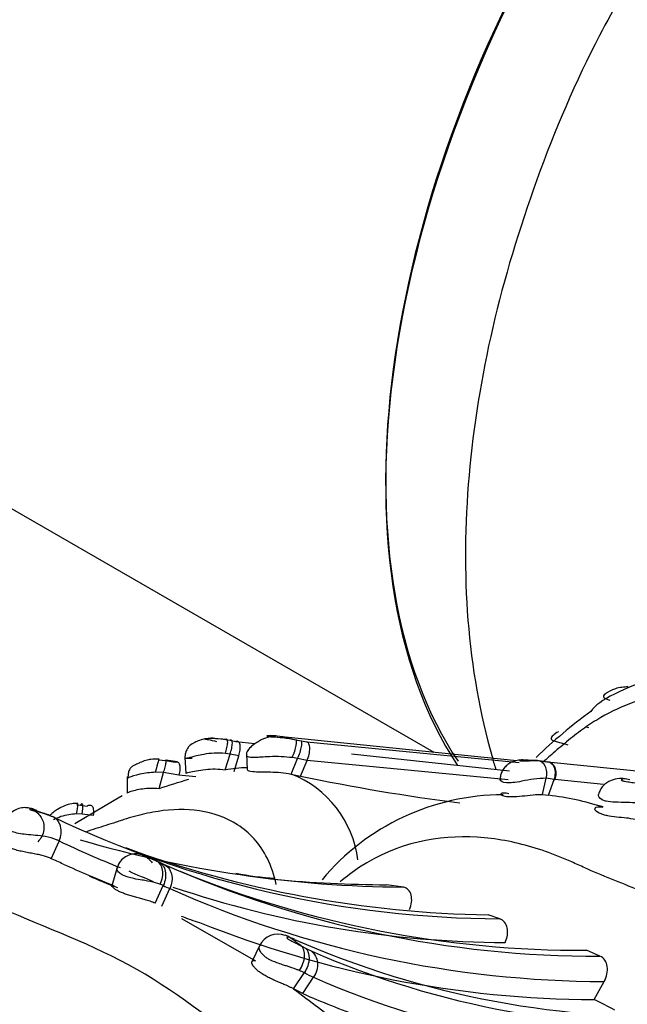
# Model space of a CAD drawing. Units: millimetres. Extents: x 0 to 1424, y 0 to 2481.
# Drawn here: x 495 to 507, y 131 to 151 of the extents above; entities that cross this region are included whole.
import ezdxf

# ---------------------------------------------------------------- set-up
doc = ezdxf.new("R2010")
doc.units = ezdxf.units.MM
doc.layers.add('DV7_Défaut', color=7, linetype='Continuous')
doc.layers.add('Défaut', color=7, linetype='Continuous')

# ---------------------------------------------------------------- blocks, each defined once
blk = doc.blocks.new('SE6')
at = {"layer": 'DV7_Défaut', "color": 7, "linetype": 'Continuous'}
for p, q in [((176.405, 324.596), (503.053, 136.006)), ((506.207, 136.507), (506.152, 136.52)), ((498.843, 136.268), (498.571, 136.29)), ((498.823, 136.266), (498.91, 136.25)), ((498.91, 136.25), (499.022, 136.228)), ((499.022, 136.228), (499.412, 136.186)), ((500.027, 136.311), (499.864, 136.337)), ((500.134, 136.29), (499.953, 136.325)), ((504.743, 135.835), (500.027, 136.311)), ((500.027, 136.311), (500.246, 136.263)), ((500.246, 136.263), (500.35, 136.241)), ((500.35, 136.241), (500.467, 136.216)), ((500.467, 136.216), (504.787, 135.801)), ((505.72, 136.176), (505.778, 136.159)), ((498.805, 135.648), (498.905, 135.97)), ((498.905, 135.97), (498.811, 135.982)), ((499.084, 135.935), (498.905, 135.971)), ((499.24, 135.972), (499.253, 135.657)), ((501.374, 135.976), (504.589, 135.631)), ((497.459, 135.855), (497.594, 135.838)), ((497.594, 135.838), (497.789, 135.807)), ((497.833, 135.81), (497.601, 135.847)), ((497.984, 135.905), (498.005, 135.577)), ((498.986, 135.612), (499.084, 135.935)), ((500.147, 135.562), (500.279, 135.88)), ((500.279, 135.88), (500.173, 135.897)), ((500.473, 135.838), (500.279, 135.88)), ((500.342, 135.52), (500.473, 135.838)), ((504.567, 135.446), (500.473, 135.838)), ((505.156, 135.838), (504.788, 135.85)), ((505.163, 135.838), (505.35, 135.813)), ((505.408, 135.8), (505.203, 135.835)), ((505.35, 135.813), (505.365, 135.81)), ((505.365, 135.81), (508.986, 135.449)), ((497.55, 135.591), (497.384, 135.598)), ((497.461, 135.269), (497.55, 135.591)), ((497.863, 135.54), (497.55, 135.592)), ((500.147, 135.562), (500.342, 135.52)), ((496.809, 135.506), (496.813, 135.172)), ((498.21, 135.506), (497.863, 135.54)), ((505.264, 135.148), (505.341, 135.476)), ((505.503, 135.453), (505.341, 135.476)), ((505.389, 135.13), (505.503, 135.453)), ((506.502, 135.348), (505.518, 135.449)), ((496.546, 135.024), (495.745, 134.55)), ((496.707, 135.12), (496.546, 135.024)), ((505.264, 135.148), (505.389, 135.13)), ((494.976, 134.817), (495.291, 134.697)), ((495.894, 134.748), (495.781, 134.751)), ((495.79, 134.933), (495.86, 134.927)), ((495.859, 134.927), (495.997, 134.91)), ((496.121, 134.716), (495.894, 134.748)), ((495.265, 133.839), (495.43, 134.199)), ((497.174, 133.895), (497.368, 133.812)), ((497.415, 133.792), (497.456, 133.773)), ((497.456, 133.773), (497.551, 133.729)), ((496.606, 133.662), (496.497, 133.288)), ((497.381, 132.931), (497.547, 133.292)), ((497.517, 132.869), (497.682, 133.229)), ((502.433, 133.261), (502.088, 133.309)), ((497.916, 132.624), (499.422, 131.758)), ((504.396, 132.615), (504.159, 132.697)), ((499.511, 132.076), (499.349, 131.736)), ((500.352, 132.066), (500.438, 132.02)), ((506.434, 131.855), (506.16, 131.975)), ((500.199, 131.187), (500.418, 131.519)), ((500.388, 131.092), (500.606, 131.423)), ((500.388, 131.092), (500.199, 131.187)), ((506.318, 130.969), (506.519, 131.338))]:
    blk.add_line(p, q, dxfattribs=at)
for centre, radius, start, end in [((513.051, 127.657), 11.429, 126.5365, 133.8313), ((499.325, 132.595), 3.097, 91.3655, 99.6667), ((499.372, 133.559), 2.148, 6.7816, 68.8497), ((399.937, 445.693), 325.383, 287.44081, 287.55255), ((509.11, 177.797), 43.177, 258.2833, 262.6435), ((505.347, 133.352), 2.124, 90.1615, 103.7791), ((505.945, 137.194), 1.796, 255.7736, 256.262), ((504.474, 130.327), 4.814, 90.122, 140.1609), ((504.705, 129.314), 5.856, 72.2006, 83.2912), ((509.406, 146.282), 11.745, 254.5845, 255.6617), ((504.489, 153.978), 21.363, 244.497, 269.75), ((504.599, 153.507), 21.374, 244.5951, 248.2245), ((502.6, 157.364), 24.104, 253.7461, 269.6036), ((504.487, 155.086), 22.391, 249.8536, 269.1615), ((490.316, 122.483), 12.388, 65.2085, 66.5121), ((506.27, 157.602), 26.185, 245.7375, 248.2092), ((505.648, 153.284), 21.573, 245.9179, 247.3592), ((506.375, 153.562), 21.708, 246.0131, 270.1538), ((506.082, 153.645), 21.671, 247.7904, 270.2043), ((504.471, 153.029), 21.283, 246.6509, 248.3372), ((500.295, 140.337), 6.913, 259.4061, 266.0359), ((502.153, 157.629), 24.32, 264.4757, 269.8468), ((505.495, 150.266), 18.743, 244.9098, 245.3636), ((506.575, 153.189), 21.851, 245.9846, 269.8534), ((504.599, 153.507), 21.374, 251.2937, 269.747), ((499.798, 137.273), 4.972, 247.7283, 252.3042), ((506.419, 152.774), 21.806, 248.0924, 269.7336), ((499.881, 131.894), 0.41, 68.7262, 155.5283), ((483.132, 108.899), 28.865, 53.377, 53.9387), ((499.768, 131.213), 1.081, 69.1339, 70.7571), ((499.897, 131.524), 0.744, 64.7443, 69.8788), ((507.735, 149.314), 18.697, 246.2812, 272.5032), ((501.306, 133.601), 1.804, 241.2343, 245.4431), ((507.908, 148.826), 18.399, 246.449, 272.8095), ((501.785, 133.979), 2.814, 240.9239, 245.2191), ((508, 148.293), 18.419, 246.3307, 272.583), ((522.493, 160.266), 36.641, 232.5232, 234.4934), ((507.817, 148.047), 18.512, 246.3379, 250.2311), ((500.982, 119.986), 12.21, 61.8715, 64.0875)]:
    blk.add_arc(centre, radius, start, end, dxfattribs=at)
for centre, major_axis, ratio, start_param, end_param in [((513.846, 148.249), (-8.325, -14.419), 0.57735, 3.279592, 6.000994), ((513.775, 148.29), (8.275, 14.333), 0.57735, 0.264905, 2.86317), ((500.116, 135.938), (-0.13, -0.326), 0.193273, 1.523698, 3.150866), ((497.371, 135.533), (-0.089, -0.333), 0.012056, 2.899924, 4.517117), ((505.094, 135.503), (-0.117, -0.324), 0.710319, 1.739319, 3.343118), ((505.246, 135.484), (-0.184, -0.305), 0.694242, 1.873468, 3.477784), ((505.258, 135.481), (-0.191, -0.301), 0.698689, 1.890874, 3.494621), ((495.733, 134.627), (-0.072, -0.334), 0.065544, 1.966303, 3.572021), ((495.803, 134.621), (-0.091, -0.332), 0.172988, 2.00974, 3.595021), ((497.252, 133.426), (-0.167, -0.363), 0.638955, 1.562481, 3.15855), ((499.909, 131.898), (-0.127, -0.379), 0.934079, 2.879619, 3.156555), ((500.135, 131.732), (0.193, 0.351), 0.6078, 4.557607, 6.160653)]:
    blk.add_ellipse(centre, major_axis=major_axis, ratio=ratio, start_param=start_param, end_param=end_param, dxfattribs=at)
for points, knots in [([(507.398, 152.3), (507.028, 151.686), (506.2, 150.296), (505.084, 147.65), (504.179, 144.648), (503.69, 141.615), (503.662, 138.659), (504.001, 136.704), (504.291, 135.729), (504.316, 135.648)], [0, 0, 0, 0, 0.104238, 0.276508, 0.449857, 0.62523, 0.803347, 0.98361, 1, 1, 1, 1]), ([(510.85, 135.265), (510.855, 135.389), (510.852, 135.918), (510.635, 136.72), (510.039, 137.285), (509.329, 137.507), (508.703, 137.488), (508.265, 137.395), (508.047, 137.332), (507.922, 137.291), (507.737, 137.229), (507.468, 137.146), (507.007, 136.993), (506.559, 136.792), (506.118, 136.505), (505.793, 136.255), (505.504, 136.008), (505.327, 135.852), (505.252, 135.786)], [0, 0, 0, 0, 0.032878, 0.144467, 0.254204, 0.363181, 0.471896, 0.526035, 0.553107, 0.566652, 0.580198, 0.634365, 0.688564, 0.796655, 0.850685, 0.904894, 0.959131, 1, 1, 1, 1]), ([(507.01, 137.341), (506.92, 137.334), (506.748, 137.321), (506.514, 137.188), (506.485, 137.12), (506.582, 137.084), (506.632, 137.066)], [0, 0, 0, 0, 0.259315, 0.502853, 0.743417, 1, 1, 1, 1]), ([(505.589, 136.425), (505.546, 136.4), (505.466, 136.342), (505.424, 136.281), (505.468, 136.246), (505.571, 136.217), (505.668, 136.19), (505.72, 136.176)], [0, 0, 0, 0, 0.173094, 0.369295, 0.574484, 0.773062, 1, 1, 1, 1]), ([(498.571, 136.29), (498.568, 136.29), (498.499, 136.296), (498.375, 136.279), (498.253, 136.237), (498.159, 136.197), (498.096, 136.158), (498.039, 136.088), (498.007, 136.024), (497.988, 135.952), (497.988, 135.907), (497.989, 135.88)], [0, 0, 0, 0, 0.010307, 0.275531, 0.428657, 0.482004, 0.644855, 0.736516, 0.825472, 0.913534, 1, 1, 1, 1]), ([(498.638, 136.222), (498.579, 136.236), (498.489, 136.256), (498.407, 136.269), (498.384, 136.277), (498.386, 136.28), (498.391, 136.282), (498.395, 136.283), (498.429, 136.289), (498.513, 136.292), (498.654, 136.29), (498.753, 136.276), (498.823, 136.266)], [0, 0, 0, 0, 0.258129, 0.386856, 0.448637, 0.477699, 0.484788, 0.49182, 0.505911, 0.640469, 0.747757, 1, 1, 1, 1]), ([(498.811, 135.982), (498.824, 136.021), (498.835, 136.063), (498.851, 136.141), (498.857, 136.177), (498.859, 136.233), (498.856, 136.252), (498.843, 136.272), (498.834, 136.272), (498.823, 136.266)], [0, 0, 0, 0, 0.25, 0.25, 0.5, 0.5, 0.75, 0.75, 1, 1, 1, 1]), ([(498.905, 135.97), (498.919, 136.009), (498.931, 136.05), (498.948, 136.126), (498.952, 136.162), (498.952, 136.217), (498.948, 136.236), (498.933, 136.256), (498.922, 136.256), (498.91, 136.25)], [0, 0, 0, 0, 0.25, 0.25, 0.5, 0.5, 0.75, 0.75, 1, 1, 1, 1]), ([(499.084, 135.935), (499.096, 135.974), (499.106, 136.015), (499.115, 136.093), (499.114, 136.13), (499.102, 136.187), (499.09, 136.208), (499.06, 136.231), (499.041, 136.233), (499.022, 136.228)], [0, 0, 0, 0, 0.25, 0.25, 0.5, 0.5, 0.75, 0.75, 1, 1, 1, 1]), ([(499.831, 136.336), (499.773, 136.33), (499.663, 136.317), (499.516, 136.25), (499.403, 136.177), (499.31, 136.099), (499.253, 136.037), (499.237, 135.972), (499.244, 135.943), (499.248, 135.927)], [0, 0, 0, 0, 0.166324, 0.367652, 0.48494, 0.621838, 0.818147, 0.913687, 1, 1, 1, 1]), ([(499.864, 136.337), (499.829, 136.34), (499.758, 136.346), (499.682, 136.344), (499.65, 136.338), (499.654, 136.334), (499.661, 136.331), (499.684, 136.326), (499.802, 136.319), (500.003, 136.307), (500.157, 136.279), (500.246, 136.263)], [0, 0, 0, 0, 0.132524, 0.266616, 0.330622, 0.360593, 0.37512, 0.389394, 0.50246, 0.714649, 1, 1, 1, 1]), ([(500.279, 135.88), (500.297, 135.919), (500.315, 135.962), (500.343, 136.046), (500.355, 136.088), (500.368, 136.159), (500.369, 136.188), (500.365, 136.227), (500.358, 136.238), (500.35, 136.241)], [0, 0, 0, 0, 0.25, 0.25, 0.5, 0.5, 0.75, 0.75, 1, 1, 1, 1]), ([(500.473, 135.838), (500.489, 135.877), (500.504, 135.92), (500.523, 136.007), (500.529, 136.05), (500.528, 136.124), (500.521, 136.155), (500.499, 136.199), (500.484, 136.211), (500.467, 136.216)], [0, 0, 0, 0, 0.25, 0.25, 0.5, 0.5, 0.75, 0.75, 1, 1, 1, 1]), ([(498.811, 135.982), (498.736, 135.987), (498.592, 135.995), (498.39, 135.969), (498.271, 135.944), (498.224, 135.932)], [0, 0, 0, 0, 0.395766, 0.750941, 1, 1, 1, 1]), ([(497.46, 135.865), (497.4, 135.867), (497.318, 135.868), (497.186, 135.84), (497.088, 135.804), (497.01, 135.767), (496.952, 135.737), (496.905, 135.715), (496.869, 135.677), (496.848, 135.633), (496.837, 135.592), (496.831, 135.551), (496.828, 135.51), (496.828, 135.485), (496.828, 135.471)], [0, 0, 0, 0, 0.195371, 0.313158, 0.447785, 0.527404, 0.579084, 0.657724, 0.752668, 0.817612, 0.870587, 0.917053, 0.959603, 1, 1, 1, 1]), ([(497.55, 135.591), (497.563, 135.629), (497.575, 135.669), (497.594, 135.741), (497.601, 135.773), (497.609, 135.821), (497.609, 135.837), (497.605, 135.85), (497.6, 135.847), (497.594, 135.838)], [0, 0, 0, 0, 0.25, 0.25, 0.5, 0.5, 0.75, 0.75, 1, 1, 1, 1]), ([(497.789, 135.807), (497.808, 135.814), (497.827, 135.814), (497.858, 135.797), (497.87, 135.779), (497.884, 135.726), (497.886, 135.692), (497.881, 135.618), (497.873, 135.578), (497.863, 135.54)], [0, 0, 0, 0, 0.25, 0.25, 0.5, 0.5, 0.75, 0.75, 1, 1, 1, 1]), ([(498.224, 135.932), (498.205, 135.928), (498.126, 135.909), (498.004, 135.875), (497.969, 135.878), (498.033, 135.889), (498.104, 135.888), (498.136, 135.885)], [0, 0, 0, 0, 0.074527, 0.311535, 0.554567, 0.820991, 1, 1, 1, 1]), ([(499.428, 135.9), (499.388, 135.898), (499.304, 135.898), (499.259, 135.915), (499.248, 135.928)], [0, 0, 0, 0, 0.4315954, 1, 1, 1, 1]), ([(500.173, 135.897), (500.099, 135.905), (499.949, 135.922), (499.73, 135.917), (499.554, 135.906), (499.461, 135.901), (499.428, 135.9)], [0, 0, 0, 0, 0.3031767, 0.615199, 0.8498192, 1, 1, 1, 1]), ([(504.858, 135.85), (504.805, 135.847), (504.707, 135.84), (504.578, 135.778), (504.49, 135.696), (504.438, 135.62), (504.405, 135.533), (504.403, 135.477), (504.402, 135.446)], [0, 0, 0, 0, 0.217222, 0.475526, 0.61447, 0.752157, 0.882188, 1, 1, 1, 1]), ([(505.014, 135.823), (504.959, 135.835), (504.862, 135.856), (504.792, 135.846), (504.793, 135.834), (504.828, 135.83), (504.845, 135.829), (504.861, 135.829), (504.873, 135.829), (504.881, 135.829)], [0, 0, 0, 0, 0.408965, 0.72187, 0.888937, 0.929111, 0.9493, 0.969846, 1, 1, 1, 1]), ([(504.881, 135.829), (504.895, 135.83), (504.961, 135.832), (505.058, 135.839), (505.128, 135.838), (505.163, 135.838)], [0, 0, 0, 0, 0.128028, 0.563168, 1, 1, 1, 1]), ([(497.069, 135.56), (496.979, 135.54), (496.803, 135.478), (496.801, 135.475), (496.828, 135.471)], [0, 0, 0, 0, 0.498462, 1, 1, 1, 1]), ([(497.384, 135.598), (497.28, 135.59), (497.173, 135.583), (497.07, 135.56), (497.069, 135.56)], [0, 0, 0, 0, 0.986328, 1, 1, 1, 1]), ([(498.005, 135.577), (498.004, 135.582), (498.03, 135.588), (498.152, 135.616), (498.273, 135.641), (498.533, 135.67), (498.675, 135.672), (498.805, 135.648)], [0, 0, 0, 0, 0.257184, 0.257184, 0.628592, 0.628592, 1, 1, 1, 1]), ([(499.253, 135.656), (499.254, 135.637), (499.299, 135.621), (499.458, 135.606), (499.593, 135.609), (499.861, 135.603), (500.015, 135.592), (500.147, 135.562)], [0, 0, 0, 0, 0.288221, 0.288221, 0.644111, 0.644111, 1, 1, 1, 1]), ([(504.538, 135.384), (504.535, 135.384), (504.455, 135.39), (504.386, 135.434), (504.404, 135.469), (504.42, 135.48)], [0, 0, 0, 0, 0.018524, 0.598903, 1, 1, 1, 1]), ([(504.841, 135.415), (504.779, 135.404), (504.67, 135.385), (504.573, 135.381), (504.538, 135.384)], [0, 0, 0, 0, 0.5623842, 1, 1, 1, 1]), ([(506.981, 135.461), (506.925, 135.469), (506.828, 135.479), (506.648, 135.44), (506.513, 135.35), (506.433, 135.242), (506.414, 135.181), (506.404, 135.146)], [0, 0, 0, 0, 0.22344, 0.466173, 0.733654, 0.872009, 1, 1, 1, 1]), ([(507.041, 135.448), (506.996, 135.457), (506.928, 135.47), (506.873, 135.457), (506.861, 135.441), (506.888, 135.428), (506.895, 135.426), (506.911, 135.421), (506.947, 135.414), (507.02, 135.402), (507.15, 135.386), (507.237, 135.366), (507.295, 135.353)], [0, 0, 0, 0, 0.254753, 0.380336, 0.498619, 0.505628, 0.512585, 0.526773, 0.55603, 0.617725, 0.745713, 1, 1, 1, 1]), ([(496.813, 135.172), (496.812, 135.182), (496.832, 135.193), (496.928, 135.226), (497.021, 135.25), (497.23, 135.279), (497.349, 135.283), (497.461, 135.269)], [0, 0, 0, 0, 0.267143, 0.267143, 0.633572, 0.633572, 1, 1, 1, 1]), ([(504.581, 135.159), (504.503, 135.182), (504.439, 135.181), (504.4, 135.152), (504.425, 135.125), (504.576, 135.099), (504.703, 135.102), (504.995, 135.131), (505.156, 135.152), (505.264, 135.148)], [0, 0, 0, 0, 0.25, 0.25, 0.5, 0.5, 0.75, 0.75, 1, 1, 1, 1]), ([(495.805, 134.961), (495.762, 134.962), (495.673, 134.963), (495.541, 134.922), (495.412, 134.857), (495.33, 134.799), (495.285, 134.762), (495.257, 134.737), (495.243, 134.724), (495.236, 134.717)], [0, 0, 0, 0, 0.199035, 0.480125, 0.694883, 0.823835, 0.900475, 0.947169, 1, 1, 1, 1]), ([(506.559, 135.01), (506.548, 135.012), (506.479, 135.031), (506.405, 135.084), (506.399, 135.129), (506.403, 135.146)], [0, 0, 0, 0, 0.087403, 0.606168, 1, 1, 1, 1]), ([(507.371, 134.935), (507.316, 134.948), (507.206, 134.975), (506.989, 134.986), (506.763, 134.985), (506.612, 134.998), (506.559, 135.01)], [0, 0, 0, 0, 0.2748505, 0.538901, 0.8009601, 1, 1, 1, 1]), ([(494.962, 134.799), (494.915, 134.832), (494.853, 134.871), (494.723, 134.882), (494.604, 134.867), (494.482, 134.808), (494.385, 134.708), (494.33, 134.605), (494.328, 134.546), (494.328, 134.532)], [0, 0, 0, 0, 0.243242, 0.358621, 0.498703, 0.645295, 0.797146, 0.956919, 1, 1, 1, 1]), ([(494.976, 134.817), (494.956, 134.827), (494.937, 134.835), (494.919, 134.842), (494.898, 134.85), (494.879, 134.855), (494.863, 134.858), (494.842, 134.862), (494.825, 134.861), (494.824, 134.855), (494.824, 134.853), (494.825, 134.85), (494.829, 134.846), (494.831, 134.845), (494.834, 134.842), (494.838, 134.84), (494.841, 134.838), (494.845, 134.836), (494.85, 134.834), (494.851, 134.833), (494.853, 134.832), (494.855, 134.832), (494.861, 134.829), (494.869, 134.827), (494.877, 134.824), (494.89, 134.82), (494.904, 134.817), (494.917, 134.813), (494.938, 134.807), (494.959, 134.802), (494.978, 134.797), (495.015, 134.788), (495.049, 134.78), (495.08, 134.771), (495.145, 134.754), (495.201, 134.735), (495.251, 134.714), (495.265, 134.709), (495.278, 134.703), (495.291, 134.697)], [0, 0, 0, 0, 0.109082, 0.109082, 0.109082, 0.237052, 0.237052, 0.237052, 0.399132, 0.399132, 0.399132, 0.45134, 0.45134, 0.45134, 0.479407, 0.479407, 0.479407, 0.501842, 0.501842, 0.501842, 0.509112, 0.509112, 0.509112, 0.531533, 0.531533, 0.531533, 0.568849, 0.568849, 0.568849, 0.624769, 0.624769, 0.624769, 0.72902, 0.72902, 0.72902, 0.941631, 0.941631, 0.941631, 1, 1, 1, 1]), ([(495.274, 134.695), (495.223, 134.72), (495.148, 134.756), (495.031, 134.787), (494.958, 134.805), (494.921, 134.815), (494.904, 134.82), (494.897, 134.822), (494.896, 134.823), (494.895, 134.823), (494.896, 134.823), (494.898, 134.822), (494.902, 134.82), (494.909, 134.817), (494.922, 134.812), (494.954, 134.794), (495.005, 134.755), (495.069, 134.676), (495.116, 134.563), (495.124, 134.425), (495.083, 134.29), (495.026, 134.214), (494.993, 134.184)], [0, 0, 0, 0, 0.156545, 0.267714, 0.320262, 0.345737, 0.358253, 0.363533, 0.365311, 0.366753, 0.368446, 0.370648, 0.37465, 0.380704, 0.392793, 0.425914, 0.486542, 0.569621, 0.66681, 0.77802, 0.893011, 1, 1, 1, 1]), ([(495.781, 134.751), (495.675, 134.741), (495.515, 134.725), (495.359, 134.654), (495.314, 134.629)], [0, 0, 0, 0, 0.6641402, 1, 1, 1, 1]), ([(499.846, 133.314), (499.803, 133.509), (499.621, 134.04), (499.089, 134.595), (498.293, 134.859), (497.584, 134.842), (497.084, 134.737), (496.835, 134.665), (496.693, 134.618), (496.481, 134.547), (496.237, 134.472), (496.033, 134.405), (495.962, 134.381)], [0, 0, 0, 0, 0.0967467, 0.2891667, 0.4787289, 0.6673108, 0.7611656, 0.8080941, 0.831575, 0.8550567, 0.948959, 1, 1, 1, 1]), ([(495.997, 134.91), (496.017, 134.924), (496.038, 134.933), (496.076, 134.932), (496.092, 134.922), (496.116, 134.884), (496.123, 134.856), (496.128, 134.79), (496.126, 134.753), (496.121, 134.716)], [0, 0, 0, 0, 0.25, 0.25, 0.5, 0.5, 0.75, 0.75, 1, 1, 1, 1]), ([(507.19, 134.628), (507.133, 134.641), (507.033, 134.663), (506.828, 134.679), (506.65, 134.699), (506.542, 134.723), (506.489, 134.738), (506.404, 134.769), (506.309, 134.832), (506.348, 134.907), (506.443, 134.896), (506.495, 134.89)], [0, 0, 0, 0, 0.1378, 0.262838, 0.384887, 0.443331, 0.472078, 0.500618, 0.651099, 0.808899, 1, 1, 1, 1]), ([(495.429, 134.2), (495.472, 134.297), (495.482, 134.407), (495.431, 134.592), (495.37, 134.664), (495.291, 134.697)], [0, 0, 0, 0, 0.5, 0.5, 1, 1, 1, 1]), ([(495.429, 134.2), (495.411, 134.209), (495.392, 134.217), (495.371, 134.226), (495.307, 134.252), (495.23, 134.273), (495.142, 134.288), (495.081, 134.299), (495.014, 134.307), (494.944, 134.314), (494.884, 134.32), (494.82, 134.325), (494.759, 134.331), (494.705, 134.337), (494.651, 134.345), (494.602, 134.354), (494.555, 134.363), (494.511, 134.375), (494.474, 134.389), (494.459, 134.395), (494.446, 134.401), (494.433, 134.408), (494.391, 134.429), (494.361, 134.455), (494.344, 134.478), (494.332, 134.493), (494.326, 134.508), (494.324, 134.521), (494.323, 134.526), (494.323, 134.532), (494.324, 134.536)], [0, 0, 0, 0, 0.060997, 0.060997, 0.060997, 0.255002, 0.255002, 0.255002, 0.389384, 0.389384, 0.389384, 0.505544, 0.505544, 0.505544, 0.607835, 0.607835, 0.607835, 0.705718, 0.705718, 0.705718, 0.744211, 0.744211, 0.744211, 0.876279, 0.876279, 0.876279, 0.963146, 0.963146, 0.963146, 1, 1, 1, 1]), ([(495.249, 133.847), (495.196, 133.868), (495.119, 133.898), (494.979, 133.927), (494.882, 133.945), (494.803, 133.96), (494.744, 133.971), (494.685, 133.983), (494.629, 133.995), (494.574, 134.009), (494.523, 134.023), (494.475, 134.039), (494.432, 134.055), (494.392, 134.072), (494.347, 134.095), (494.302, 134.124), (494.27, 134.157), (494.263, 134.175), (494.264, 134.182), (494.264, 134.183)], [0, 0, 0, 0, 0.161681, 0.244716, 0.328072, 0.369541, 0.411398, 0.453093, 0.494667, 0.536566, 0.578234, 0.619822, 0.661718, 0.703373, 0.744922, 0.828375, 0.911502, 0.994786, 1, 1, 1, 1]), ([(513.191, 124.773), (513.245, 124.899), (513.51, 125.521), (513.703, 127.267), (512.743, 129.093), (511.637, 130.234), (511.033, 130.733), (510.679, 130.998), (510.319, 131.25), (509.887, 131.581), (509.359, 131.988), (508.855, 132.35), (508.501, 132.569), (508.162, 132.762), (507.786, 132.957), (507.226, 133.2), (506.665, 133.423), (506.209, 133.611), (505.858, 133.776), (505.503, 133.925), (504.874, 134.146), (503.57, 134.398), (502.163, 134.145), (501.276, 133.476), (501.149, 133.368)], [0, 0, 0, 0, 0.019672, 0.097255, 0.244365, 0.317732, 0.354335, 0.372631, 0.390938, 0.427546, 0.464176, 0.504679, 0.534926, 0.537122, 0.573472, 0.609897, 0.6464, 0.682912, 0.701167, 0.719419, 0.755907, 0.828138, 0.97458, 1, 1, 1, 1]), ([(497.163, 133.898), (497.146, 133.906), (497.116, 133.919), (497.043, 133.937), (496.947, 133.941), (496.831, 133.914), (496.717, 133.843), (496.634, 133.746), (496.615, 133.676), (496.606, 133.643)], [0, 0, 0, 0, 0.102097, 0.202169, 0.325223, 0.504736, 0.681054, 0.872542, 1, 1, 1, 1]), ([(497.174, 133.895), (497.173, 133.895), (497.172, 133.896), (497.171, 133.896), (497.152, 133.905), (497.136, 133.911), (497.129, 133.91), (497.126, 133.91), (497.125, 133.909), (497.129, 133.905), (497.132, 133.903), (497.136, 133.9), (497.143, 133.897), (497.146, 133.895), (497.149, 133.894), (497.153, 133.892), (497.155, 133.891), (497.158, 133.89), (497.161, 133.889), (497.167, 133.886), (497.174, 133.884), (497.181, 133.881), (497.195, 133.876), (497.209, 133.871), (497.223, 133.866), (497.237, 133.861), (497.251, 133.856), (497.264, 133.852), (497.306, 133.837), (497.345, 133.822), (497.38, 133.807), (497.392, 133.802), (497.403, 133.797), (497.415, 133.792)], [0, 0, 0, 0, 0.013111, 0.013111, 0.013111, 0.292695, 0.292695, 0.292695, 0.418635, 0.418635, 0.418635, 0.491523, 0.491523, 0.491523, 0.517374, 0.517374, 0.517374, 0.53113, 0.53113, 0.53113, 0.564475, 0.564475, 0.564475, 0.632397, 0.632397, 0.632397, 0.702488, 0.702488, 0.702488, 0.924636, 0.924636, 0.924636, 1, 1, 1, 1]), ([(497.22, 133.859), (497.226, 133.855), (497.247, 133.84), (497.285, 133.804), (497.31, 133.771), (497.32, 133.757)], [0, 0, 0, 0, 0.173937, 0.645887, 1, 1, 1, 1]), ([(497.456, 133.773), (497.522, 133.744), (497.571, 133.676), (497.604, 133.497), (497.589, 133.389), (497.547, 133.292)], [0, 0, 0, 0, 0.5, 0.5, 1, 1, 1, 1]), ([(502.793, 120.722), (503.178, 121.213), (503.479, 121.79), (503.805, 123.016), (503.828, 123.672), (503.518, 125.543), (502.879, 126.61), (501.771, 127.945), (501.364, 128.354), (500.517, 129.097), (500.068, 129.423), (498.738, 130.388), (497.904, 131.073), (496.112, 132.093), (495.156, 132.429), (493.82, 133.025), (493.379, 133.217), (492.474, 133.491), (492.018, 133.584), (491.092, 133.657), (490.62, 133.639), (489.658, 133.435), (489.176, 133.247), (488.273, 132.646), (487.85, 132.221), (487.186, 131.191), (486.941, 130.585), (486.791, 129.96)], [0, 0, 0, 0, 0.0625, 0.0625, 0.125, 0.125, 0.25, 0.25, 0.3125, 0.3125, 0.375, 0.375, 0.5, 0.5, 0.625, 0.625, 0.6875, 0.6875, 0.75, 0.75, 0.8125, 0.8125, 0.875, 0.875, 0.9375, 0.9375, 1, 1, 1, 1]), ([(497.483, 133.317), (497.467, 133.323), (497.45, 133.328), (497.433, 133.333), (497.371, 133.353), (497.301, 133.369), (497.227, 133.383), (497.192, 133.39), (497.155, 133.397), (497.118, 133.403), (497.062, 133.412), (497.004, 133.422), (496.949, 133.433), (496.908, 133.442), (496.867, 133.452), (496.83, 133.463), (496.805, 133.471), (496.781, 133.479), (496.759, 133.489), (496.724, 133.503), (496.695, 133.52), (496.672, 133.537), (496.644, 133.557), (496.625, 133.578), (496.613, 133.597), (496.602, 133.615), (496.598, 133.631), (496.6, 133.642)], [0, 0, 0, 0, 0.05122, 0.05122, 0.05122, 0.237265, 0.237265, 0.237265, 0.32514, 0.32514, 0.32514, 0.458231, 0.458231, 0.458231, 0.558769, 0.558769, 0.558769, 0.627866, 0.627866, 0.627866, 0.737353, 0.737353, 0.737353, 0.869941, 0.869941, 0.869941, 1, 1, 1, 1]), ([(497.551, 133.729), (497.629, 133.695), (497.689, 133.621), (497.737, 133.436), (497.725, 133.326), (497.682, 133.229)], [0, 0, 0, 0, 0.5, 0.5, 1, 1, 1, 1]), ([(497.381, 132.931), (497.365, 132.938), (497.333, 132.952), (497.28, 132.972), (497.214, 132.993), (497.133, 133.016), (497.036, 133.042), (496.938, 133.068), (496.843, 133.096), (496.769, 133.121), (496.715, 133.142), (496.665, 133.163), (496.609, 133.19), (496.558, 133.221), (496.521, 133.251), (496.5, 133.275), (496.494, 133.292), (496.502, 133.301), (496.52, 133.301), (496.54, 133.293), (496.55, 133.288)], [0, 0, 0, 0, 0.04316, 0.084689, 0.124975, 0.187315, 0.249574, 0.312049, 0.374588, 0.436983, 0.468295, 0.499732, 0.56206, 0.624743, 0.687075, 0.74973, 0.812094, 0.874744, 0.935961, 1, 1, 1, 1]), ([(497.547, 133.292), (497.547, 133.292), (497.547, 133.292), (497.547, 133.292), (497.526, 133.3), (497.505, 133.309), (497.483, 133.317)], [0, 0, 0, 0, 0.000647, 0.000647, 0.000647, 1, 1, 1, 1]), ([(502.56, 132.801), (502.601, 132.904), (502.613, 133.012), (502.569, 133.184), (502.512, 133.247), (502.433, 133.261)], [0, 0, 0, 0, 0.5, 0.5, 1, 1, 1, 1]), ([(504.504, 132.133), (504.549, 132.232), (504.565, 132.338), (504.527, 132.519), (504.473, 132.589), (504.396, 132.615)], [0, 0, 0, 0, 0.5, 0.5, 1, 1, 1, 1]), ([(500.124, 132.233), (500.112, 132.238), (500.101, 132.241), (500.091, 132.242), (500.078, 132.243), (500.067, 132.243), (500.063, 132.237), (500.061, 132.235), (500.06, 132.231), (500.062, 132.226), (500.064, 132.223), (500.066, 132.219), (500.071, 132.215), (500.073, 132.212), (500.076, 132.21), (500.08, 132.207), (500.082, 132.205), (500.084, 132.204), (500.087, 132.202), (500.096, 132.196), (500.106, 132.19), (500.116, 132.185), (500.119, 132.183), (500.121, 132.182), (500.124, 132.181), (500.137, 132.174), (500.15, 132.167), (500.163, 132.16), (500.217, 132.133), (500.268, 132.109), (500.314, 132.086), (500.327, 132.079), (500.339, 132.072), (500.352, 132.066)], [0, 0, 0, 0, 0.146505, 0.146505, 0.146505, 0.330043, 0.330043, 0.330043, 0.412285, 0.412285, 0.412285, 0.460368, 0.460368, 0.460368, 0.486062, 0.486062, 0.486062, 0.499256, 0.499256, 0.499256, 0.550293, 0.550293, 0.550293, 0.5629, 0.5629, 0.5629, 0.628617, 0.628617, 0.628617, 0.91728, 0.91728, 0.91728, 1, 1, 1, 1]), ([(500.315, 131.562), (500.298, 131.57), (500.279, 131.577), (500.26, 131.584), (500.197, 131.607), (500.127, 131.63), (500.054, 131.654), (500.028, 131.662), (500.001, 131.67), (499.974, 131.679), (499.936, 131.692), (499.897, 131.705), (499.86, 131.719), (499.799, 131.742), (499.74, 131.767), (499.688, 131.796), (499.667, 131.809), (499.646, 131.822), (499.628, 131.836), (499.596, 131.86), (499.569, 131.886), (499.549, 131.911), (499.528, 131.938), (499.513, 131.965), (499.505, 131.989), (499.497, 132.016), (499.497, 132.04), (499.503, 132.058)], [0, 0, 0, 0, 0.05681, 0.05681, 0.05681, 0.246721, 0.246721, 0.246721, 0.314133, 0.314133, 0.314133, 0.410285, 0.410285, 0.410285, 0.565065, 0.565065, 0.565065, 0.629939, 0.629939, 0.629939, 0.743564, 0.743564, 0.743564, 0.86437, 0.86437, 0.86437, 1, 1, 1, 1]), ([(500.438, 132.019), (500.49, 131.976), (500.518, 131.897), (500.511, 131.711), (500.475, 131.606), (500.418, 131.519)], [0, 0, 0, 0, 0.5, 0.5, 1, 1, 1, 1]), ([(500.557, 131.96), (500.627, 131.907), (500.673, 131.818), (500.691, 131.62), (500.663, 131.511), (500.606, 131.423)], [0, 0, 0, 0, 0.5, 0.5, 1, 1, 1, 1]), ([(500.199, 131.187), (500.183, 131.196), (500.151, 131.213), (500.099, 131.237), (500.036, 131.265), (499.958, 131.298), (499.866, 131.337), (499.773, 131.378), (499.682, 131.422), (499.596, 131.47), (499.532, 131.511), (499.486, 131.545), (499.445, 131.579), (499.403, 131.622), (499.367, 131.669), (499.349, 131.71), (499.347, 131.742), (499.361, 131.761), (499.386, 131.768), (499.409, 131.761), (499.422, 131.758)], [0, 0, 0, 0, 0.04289, 0.08439, 0.124767, 0.187416, 0.24938, 0.311919, 0.374217, 0.436739, 0.499165, 0.530363, 0.561843, 0.624233, 0.686935, 0.749294, 0.812066, 0.874535, 0.935626, 1, 1, 1, 1]), ([(506.519, 131.338), (506.572, 131.435), (506.595, 131.544), (506.567, 131.738), (506.514, 131.818), (506.434, 131.855)], [0, 0, 0, 0, 0.5, 0.5, 1, 1, 1, 1]), ([(500.418, 131.519), (500.418, 131.519), (500.418, 131.519), (500.418, 131.519), (500.385, 131.533), (500.351, 131.548), (500.315, 131.562)], [0, 0, 0, 0, 0.000415, 0.000415, 0.000415, 1, 1, 1, 1])]:
    blk.add_open_spline(points, degree=3, knots=knots, dxfattribs=at)
blk.add_open_spline([(507.687, 137.573), (506.891, 137.311), (506.411, 137.066), (506.247, 136.84)], degree=3, dxfattribs=at)

msp = doc.modelspace()

# ---------------------------------------------------------------- block references
at = {"layer": 'Défaut'}
msp.add_blockref('SE6', (0, 0), dxfattribs=at)

doc.saveas('drawing.dxf')
